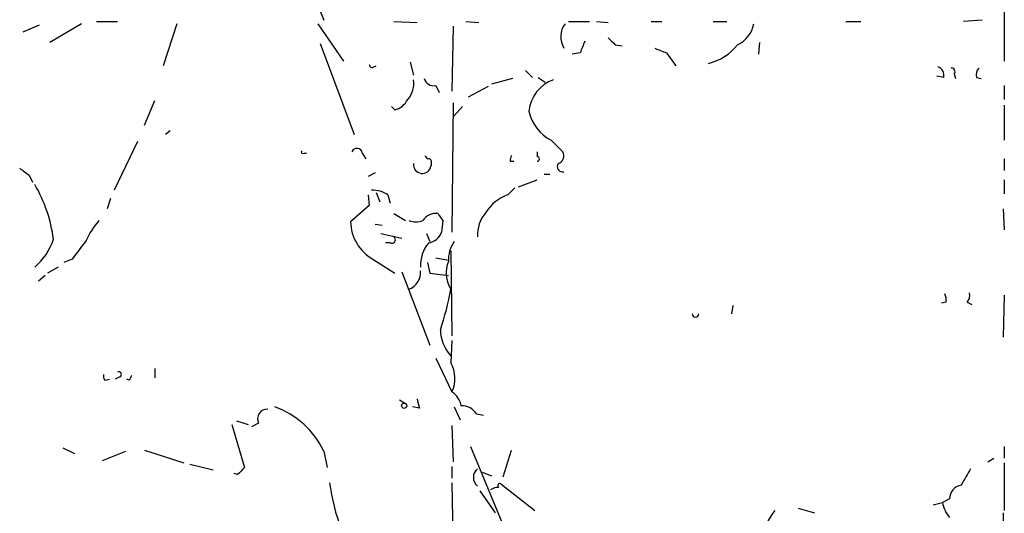
# Model space of a CAD drawing. Extents: x 2 to 943, y 1530 to 2395.
# Drawn here: x 811 to 882, y 2095 to 2131 of the extents above; entities that cross this region are included whole.
import ezdxf

# ---------------------------------------------------------------- set-up
doc = ezdxf.new("R2010")
doc.units = 0
doc.header["$MEASUREMENT"] = 0
doc.layers.add('MAIN', color=5, linetype='CONTINUOUS')

msp = doc.modelspace()

# ---------------------------------------------------------------- linework, layer by layer
at = {"layer": 'MAIN'}
for p, q in [((882.4807, 2133.4932), (882.4807, 2127.9052)), ((832.6967, 2131.7152), (833.0353, 2130.8685)), ((815.4247, 2130.6145), (813.1387, 2129.2598)), ((816.5253, 2130.7838), (818.0493, 2130.7838)), ((822.3673, 2130.6145), (821.3513, 2127.5665)), ((832.612, 2130.6145), (834.4747, 2127.9052)), ((838.1153, 2130.7838), (839.8087, 2130.6992)), ((843.3647, 2130.7838), (844.296, 2130.6992)), ((850.8153, 2130.7838), (852.3393, 2130.7838)), ((852.8473, 2130.7838), (853.694, 2130.6992)), ((856.8267, 2130.7838), (857.5887, 2130.7838)), ((861.314, 2130.7838), (862.33, 2130.7838)), ((870.966, 2130.7838), (872.0667, 2130.7838)), ((880.872, 2130.8685), (879.5173, 2130.7838)), ((811.1913, 2130.0218), (812.3767, 2130.5298)), ((842.4333, 2130.4452), (842.3487, 2125.7038)), ((832.7813, 2129.1752), (835.2367, 2122.5712)), ((864.7007, 2129.2598), (864.616, 2128.4132)), ((851.662, 2128.4978), (851.0693, 2128.4132)), ((854.202, 2129.0905), (854.71, 2129.0058)), ((857.9273, 2128.4978), (858.6047, 2127.5665)), ((839.3007, 2127.8205), (839.5547, 2126.8892)), ((836.676, 2127.4818), (836.8453, 2127.5665)), ((847.6827, 2127.2278), (848.1907, 2126.7198)), ((846.7513, 2126.6352), (845.2273, 2126.2118)), ((848.614, 2126.7198), (849.122, 2126.3812)), ((878.078, 2126.7198), (877.57, 2126.8045)), ((878.84, 2126.9738), (878.9247, 2126.6352)), ((880.4487, 2126.7198), (880.7873, 2126.6352)), ((841.1633, 2126.1272), (841.4173, 2125.6192)), ((844.9733, 2126.0425), (843.534, 2125.2805)), ((882.4807, 2126.1272), (882.4807, 2125.1112)), ((819.9967, 2123.2485), (820.7587, 2125.0265)), ((842.4333, 2124.8572), (842.3487, 2115.4592)), ((838.2, 2124.3492), (837.946, 2124.6032)), ((843.1107, 2124.6032), (842.518, 2123.9258)), ((882.4807, 2124.6878), (882.4807, 2122.1478)), ((821.8593, 2122.8252), (821.5207, 2122.5712)), ((819.4887, 2122.0632), (817.7953, 2118.5072)), ((849.5453, 2122.1478), (850.392, 2121.3012)), ((848.5293, 2121.3012), (848.5293, 2120.9625)), ((831.596, 2121.2165), (831.7653, 2121.2165)), ((835.8293, 2121.2165), (836.0833, 2120.7932)), ((846.582, 2120.6238), (846.836, 2120.6238)), ((882.4807, 2120.7932), (882.4807, 2119.9465)), ((840.8247, 2120.4545), (840.8247, 2120.2852)), ((811.6147, 2119.6078), (811.8687, 2119.0998)), ((836.7607, 2119.7772), (836.2527, 2119.5232)), ((847.1747, 2118.7612), (848.5293, 2119.2692)), ((849.0373, 2119.6925), (849.4607, 2119.6925)), ((882.4807, 2119.2692), (882.4807, 2118.2532)), ((846.4127, 2118.1685), (846.9207, 2118.6765)), ((817.5413, 2117.9145), (817.2873, 2117.1525)), ((836.2527, 2118.1685), (836.3373, 2117.4065)), ((836.8453, 2118.3378), (837.0993, 2117.6605)), ((837.692, 2118.1685), (837.8613, 2117.5758)), ((836.3373, 2117.4065), (834.9827, 2116.2212)), ((882.396, 2117.1525), (882.4807, 2115.6285)), ((838.1153, 2116.8138), (838.962, 2116.3058)), ((841.6713, 2116.3058), (841.5867, 2115.4592)), ((836.7607, 2116.0518), (837.2687, 2115.9672)), ((837.184, 2115.3745), (838.708, 2115.0358)), ((840.486, 2115.3745), (840.74, 2114.7818)), ((837.8613, 2114.6972), (837.5227, 2114.6972)), ((814.7473, 2113.5118), (814.1547, 2113.2578)), ((836.5913, 2113.5118), (838.2, 2112.4958)), ((841.1633, 2113.5965), (842.0947, 2113.4272)), ((842.264, 2114.1045), (842.3487, 2107.9238)), ((813.7313, 2112.9192), (812.9693, 2112.4958)), ((840.5707, 2113.2578), (840.74, 2112.4958)), ((812.8, 2112.3265), (812.292, 2111.9032)), ((838.708, 2112.5805), (840.74, 2107.2465)), ((840.74, 2112.4958), (842.0947, 2112.3265)), ((882.4807, 2110.8872), (882.396, 2107.8392)), ((862.7533, 2110.1252), (862.6687, 2109.5325)), ((878.2473, 2110.3792), (877.9087, 2110.2945)), ((879.7713, 2110.3792), (880.11, 2110.2098)), ((842.3487, 2107.5852), (842.264, 2105.9765)), ((841.1633, 2106.3152), (842.3487, 2103.8598)), ((820.7587, 2105.5532), (820.7587, 2104.8758)), ((818.2187, 2104.9605), (817.88, 2104.7912)), ((817.118, 2104.7065), (817.4567, 2104.7912)), ((818.896, 2104.7065), (818.7267, 2104.7912)), ((838.5387, 2103.2672), (838.962, 2103.0132)), ((839.978, 2102.6745), (839.47, 2102.7592)), ((842.518, 2102.7592), (842.9413, 2101.8278)), ((844.1267, 2102.2512), (844.6347, 2102.1665)), ((826.3467, 2101.4892), (827.278, 2098.3565)), ((826.6853, 2101.7432), (827.532, 2101.4892)), ((828.294, 2101.5738), (827.786, 2101.3198)), ((842.3487, 2101.4045), (842.4333, 2098.7798)), ((843.7033, 2099.8805), (847.09, 2091.6678)), ((882.4807, 2099.8805), (882.4807, 2099.0338)), ((814.07, 2099.7958), (814.9167, 2099.3725)), ((816.9487, 2098.8645), (818.642, 2099.5418)), ((819.9967, 2099.6265), (822.8753, 2098.6952)), ((833.0353, 2099.5418), (833.2893, 2098.3565)), ((846.074, 2097.6792), (846.6667, 2099.6265)), ((823.2987, 2098.6105), (824.992, 2098.1872)), ((842.3487, 2098.4412), (842.3487, 2097.5945)), ((881.2953, 2098.7798), (881.7187, 2099.0338)), ((882.4807, 2098.6952), (882.4807, 2095.2238)), ((826.77, 2097.8485), (826.516, 2097.9332)), ((844.55, 2098.0178), (845.2273, 2097.7638)), ((842.3487, 2097.2558), (842.4333, 2091.5832)), ((845.9047, 2097.1712), (848.36, 2095.2238)), ((844.3807, 2096.6632), (845.4813, 2095.0545)), ((877.316, 2095.6472), (877.9933, 2095.8165)), ((878.5013, 2096.0705), (877.9933, 2095.8165)), ((867.4947, 2095.3932), (868.68, 2095.0545)), ((882.396, 2095.0545), (882.4807, 2087.4345))]:
    msp.add_line(p, q, dxfattribs=at)
msp.add_circle((838.8773, 2102.8439), 0.1893, dxfattribs=at)
for centre, radius, start, end in [((851.8601, 2129.6617), 1.6108, 143.736219, 210.816135), ((862.2321, 2130.9822), 2.078, 294.444868, 349.807858), ((1063.5363, 2044.2342), 228.0155, 158.082856, 158.312006), ((980.9479, 2256.3444), 179.6053, 224.885409, 225.114592), ((942.1824, 2340.3256), 227.9692, 248.080499, 248.309672), ((860.1519, 2131.3533), 3.71, 282.822954, 322.416907), ((836.549, 2127.6511), 0.2117, 179.972935, 306.875312), ((877.4672, 2126.8791), 0.6312, 345.382563, 72.719079), ((878.6424, 2127.1432), 0.2602, 319.39393, 102.519254), ((881.2108, 2126.8892), 0.7807, 139.405074, 192.531992), ((837.7293, 2126.3056), 1.8418, 319.571465, 7.641309), ((841.0233, 2126.8532), 0.7395, 197.146024, 280.914795), ((850.6488, 2123.9895), 2.726, 110.038952, 174.210143), ((837.795, 2125.7943), 1.5008, 285.655922, 332.924445), ((850.9926, 2124.9172), 3.1248, 192.056467, 242.408244), ((831.5114, 2121.3011), 0.1198, 135, 315), ((835.4377, 2121.1636), 0.3951, 7.693333, 159.620458), ((849.9051, 2121.0049), 0.57, 285.069981, 31.322346), ((840.6976, 2121.0894), 0.2993, 188.105736, 261.872606), ((840.6554, 2120.5815), 0.2117, 323.124688, 90.027065), ((847.2594, 2120.7085), 0.6826, 150.254078, 187.127098), ((848.5293, 2120.7931), 0.1694, 270, 90), ((938.2939, 2289.2357), 211.7103, 233.018239, 233.247389), ((840.1897, 2120.3699), 0.6383, 172.411881, 352.401798), ((850.3836, 2120.2429), 0.3923, 147.355168, 283.728071), ((802.7638, 2113.553), 10.7205, 7.494059, 30.106632), ((836.6196, 2116.6589), 1.8517, 54.610514, 93.495464), ((847.3762, 2115.2941), 3.0316, 108.531172, 148.046304), ((821.467, 2112.1965), 6.2977, 139.269138, 154.914898), ((839.724, 2117.7454), 1.5266, 250.563296, 289.436704), ((841.1814, 2115.6951), 1.1289, 82.297695, 147.248916), ((968.5019, 2201.2097), 152.6259, 213.57026, 213.799443), ((846.6124, 2115.3079), 2.4084, 138.666368, 184.462749), ((838.1778, 2116.2859), 3.1958, 181.160067, 240.234882), ((809.0318, 2116.391), 4.5924, 310.88899, 341.728781), ((1153.938, 1860.1834), 423.3505, 143.016193, 143.245371), ((837.9884, 2114.9088), 0.2468, 239.008378, 59.06013), ((840.5371, 2115.7919), 1.1011, 276.162625, 342.412536), ((842.5802, 2113.0679), 2.5219, 139.754303, 183.380336), ((844.2597, 2113.4877), 2.1698, 143.387293, 183.836909), ((844.1513, 2112.4908), 2.226, 157.504081, 212.021481), ((838.7362, 2112.5523), 1.3313, 291.125267, 4.864788), ((822.3144, 2114.8608), 20.263, 341.24923, 349.909089), ((877.3165, 2110.5487), 0.9461, 349.679445, 26.565051), ((879.3478, 2110.8449), 0.6295, 312.282873, 19.640967), ((860.044, 2109.5325), 0.2433, 180, 0), ((844.3479, 2108.4242), 2.8469, 181.549843, 222.947481), ((840.2525, 2104.836), 2.3123, 335.028612, 29.552795), ((817.4992, 2105.0029), 0.4829, 164.763614, 217.866658), ((818.1339, 2105.1298), 0.1894, 296.605648, 116.537987), ((903.6456, 2062.5559), 94.6529, 153.327125, 153.556335), ((841.4181, 2102.5056), 1.6431, 11.878242, 55.50333), ((827.3862, 2096.8721), 6.2481, 25.294882, 70.427661), ((1009.2359, 2145.3425), 174.5531, 193.919662, 194.148821), ((843.0824, 2101.63), 1.2151, 30.746223, 92.660372), ((828.9204, 2101.89), 0.7016, 85.839913, 206.784154), ((954.0239, 1971.1026), 179.6053, 134.885409, 135.114591), ((844.7054, 2097.6368), 0.8046, 127.88685, 232.11315), ((1176.041, 1928.3374), 341.3254, 150.141062, 150.370222), ((848.2124, 2099.1449), 14.8742, 187.29659, 200.774391), ((845.82, 2097.0442), 0.1527, 56.299523, 236.299523), ((879.5367, 2096.0684), 1.0354, 100.500344, 179.883793), ((845.7495, 2095.7463), 1.171, 90.694816, 121.211302), ((880.3, 2096.2135), 2.3406, 189.765355, 219.782691), ((872.0244, 2090.5248), 7.7979, 142.943915, 163.926629)]:
    msp.add_arc(centre, radius, start, end, dxfattribs=at)

doc.saveas('drawing.dxf')
